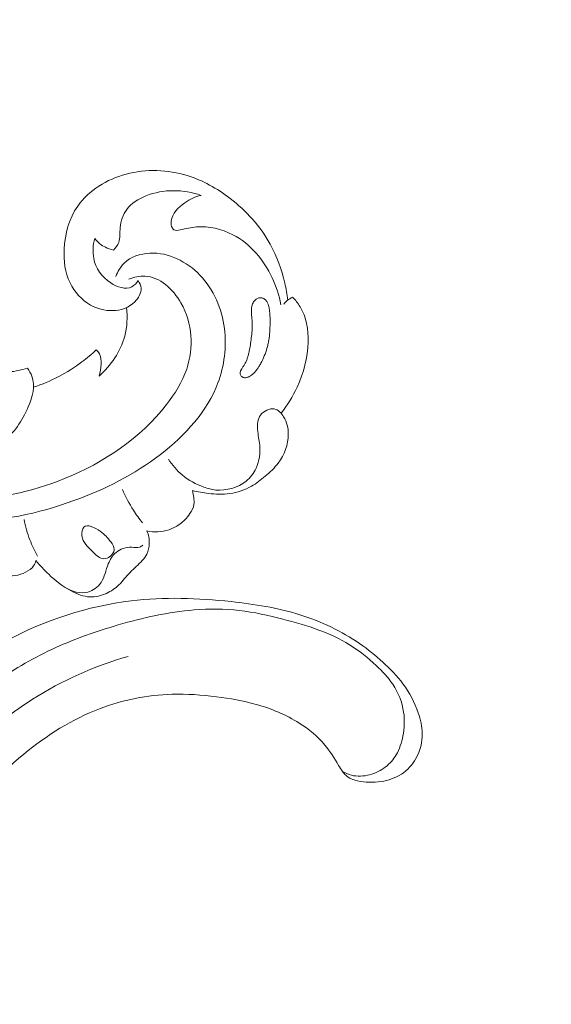
# Model space of a CAD drawing. Units: centimetres. Extents: x -220 to -53, y 127 to 363.
# Drawn here: x -166 to -159, y 226 to 239 of the extents above; entities that cross this region are included whole.
import ezdxf

# ---------------------------------------------------------------- set-up
doc = ezdxf.new("R2010")
doc.units = ezdxf.units.CM
doc.header["$MEASUREMENT"] = 0
doc.layers.add('layer 1', color=7, linetype='Continuous')

msp = doc.modelspace()

# ---------------------------------------------------------------- linework, layer by layer
at = {"layer": 'layer 1', "color": 250, "lineweight": 20}
for points, knots in [([(-220.41041, 127.2386), (-220.41041, 127.2386), (-220.41041, 363.42431), (-220.41041, 363.42431), (-220.41041, 363.42431), (-220.41041, 363.42431), (-53.41042, 363.42431), (-53.41042, 363.42431), (-53.41042, 363.42431), (-53.41042, 363.42431), (-53.41042, 127.2386), (-53.41042, 127.2386), (-53.41042, 127.2386), (-53.41042, 127.2386), (-220.41041, 127.2386), (-220.41041, 127.2386)], [0, 0, 0, 0, 0.2, 0.2, 0.2, 0.2, 0.4, 0.4, 0.4, 0.4, 0.6, 0.6, 0.6, 0.6, 1, 1, 1, 1]), ([(-166.08023, 234.85808), (-166.15852, 234.83685), (-166.23562, 234.81293), (-166.31846, 234.80937), (-166.31846, 234.80937), (-166.38406, 234.80648), (-166.45327, 234.81633), (-166.50996, 234.7927), (-166.50996, 234.7927), (-166.55193, 234.77526), (-166.58698, 234.73946), (-166.62371, 234.70657), (-166.62371, 234.70657), (-166.84818, 234.50484), (-167.13076, 234.40851), (-167.41855, 234.34618), (-167.41855, 234.34618), (-167.9717, 234.22615), (-168.54382, 234.23167), (-169.09012, 234.34553), (-169.09012, 234.34553), (-169.92179, 234.51866), (-170.69363, 234.94265), (-171.35727, 235.47637), (-171.35727, 235.47637), (-172.01536, 236.00554), (-172.56714, 236.64248), (-173.03614, 237.3405), (-173.03614, 237.3405), (-173.35179, 237.81021), (-173.63, 238.30752), (-173.81149, 238.84148), (-173.81149, 238.84148), (-173.9338, 239.20121), (-174.01227, 239.57749), (-174.0553, 239.95556)], [0, 0, 0, 0, 0.1, 0.1, 0.1, 0.1, 0.2, 0.2, 0.2, 0.2, 0.3, 0.3, 0.3, 0.3, 0.4, 0.4, 0.4, 0.4, 0.5, 0.5, 0.5, 0.5, 0.6, 0.6, 0.6, 0.6, 0.7, 0.7, 0.7, 0.7, 0.8, 0.8, 0.8, 0.8, 1, 1, 1, 1]), ([(-162.65355, 235.75245), (-162.66282, 235.82803), (-162.67616, 235.90306), (-162.6933, 235.97737), (-162.6933, 235.97737), (-162.73435, 236.15577), (-162.79672, 236.33025), (-162.8851, 236.49016), (-162.8851, 236.49016), (-163.01442, 236.72429), (-163.19936, 236.92729), (-163.41322, 237.09138), (-163.41322, 237.09138), (-163.5836, 237.22205), (-163.77242, 237.32803), (-163.97677, 237.39125), (-163.97677, 237.39125), (-164.23315, 237.47044), (-164.514, 237.48223), (-164.78102, 237.40989), (-164.78102, 237.40989), (-165.03323, 237.34155), (-165.27324, 237.19811), (-165.41847, 236.98987), (-165.41847, 236.98987), (-165.53163, 236.82737), (-165.58722, 236.62528), (-165.59684, 236.42327), (-165.59684, 236.42327), (-165.60412, 236.26979), (-165.58492, 236.11639), (-165.5194, 235.98097), (-165.5194, 235.98097), (-165.46094, 235.86004), (-165.36556, 235.75349), (-165.24775, 235.68756), (-165.24775, 235.68756), (-165.16072, 235.63891), (-165.06149, 235.61231), (-164.96073, 235.61446), (-164.96073, 235.61446), (-164.85303, 235.61678), (-164.74373, 235.65181), (-164.66484, 235.73115), (-164.66484, 235.73115), (-164.61565, 235.78056), (-164.57832, 235.84725), (-164.5843, 235.9121), (-164.5843, 235.9121), (-164.58743, 235.94634), (-164.60263, 235.98011), (-164.6218, 236.00872)], [0, 0, 0, 0, 0.07142857, 0.07142857, 0.07142857, 0.07142857, 0.14285714, 0.14285714, 0.14285714, 0.14285714, 0.21428571, 0.21428571, 0.21428571, 0.21428571, 0.28571429, 0.28571429, 0.28571429, 0.28571429, 0.35714286, 0.35714286, 0.35714286, 0.35714286, 0.42857143, 0.42857143, 0.42857143, 0.42857143, 0.5, 0.5, 0.5, 0.5, 0.57142857, 0.57142857, 0.57142857, 0.57142857, 0.64285714, 0.64285714, 0.64285714, 0.64285714, 0.71428571, 0.71428571, 0.71428571, 0.71428571, 0.78571429, 0.78571429, 0.78571429, 0.78571429, 0.85714286, 0.85714286, 0.85714286, 0.85714286, 1, 1, 1, 1]), ([(-164.94862, 236.41191), (-164.91955, 236.44076), (-164.89259, 236.47496), (-164.87827, 236.51234), (-164.87827, 236.51234), (-164.85533, 236.57232), (-164.86515, 236.64057), (-164.86018, 236.70743), (-164.86018, 236.70743), (-164.85394, 236.79327), (-164.8234, 236.87685), (-164.77287, 236.94409), (-164.77287, 236.94409), (-164.7111, 237.02636), (-164.61937, 237.08418), (-164.52129, 237.12379), (-164.52129, 237.12379), (-164.28977, 237.21749), (-164.02269, 237.21029), (-163.7948, 237.13083)], [0, 0, 0, 0, 0.16666667, 0.16666667, 0.16666667, 0.16666667, 0.33333333, 0.33333333, 0.33333333, 0.33333333, 0.5, 0.5, 0.5, 0.5, 0.66666667, 0.66666667, 0.66666667, 0.66666667, 1, 1, 1, 1]), ([(-163.7948, 237.13083), (-163.87077, 237.1133), (-163.94069, 237.0809), (-164.00813, 237.03435), (-164.00813, 237.03435), (-164.09487, 236.97443), (-164.17732, 236.89096), (-164.18876, 236.79294), (-164.18876, 236.79294), (-164.19155, 236.76951), (-164.19019, 236.74536), (-164.18194, 236.72175), (-164.18194, 236.72175), (-164.17588, 236.70449), (-164.1662, 236.68752), (-164.15252, 236.67869), (-164.15252, 236.67869), (-164.13092, 236.66475), (-164.09964, 236.67074), (-164.06999, 236.67674), (-164.06999, 236.67674), (-163.99098, 236.69284), (-163.92377, 236.70952), (-163.85333, 236.71553), (-163.85333, 236.71553), (-163.69615, 236.72886), (-163.52345, 236.68871), (-163.37509, 236.61188), (-163.37509, 236.61188), (-163.14253, 236.49137), (-162.96978, 236.28055), (-162.85974, 236.04742), (-162.85974, 236.04742), (-162.80585, 235.93339), (-162.767, 235.81397), (-162.74448, 235.69105)], [0, 0, 0, 0, 0.1, 0.1, 0.1, 0.1, 0.2, 0.2, 0.2, 0.2, 0.3, 0.3, 0.3, 0.3, 0.4, 0.4, 0.4, 0.4, 0.5, 0.5, 0.5, 0.5, 0.6, 0.6, 0.6, 0.6, 0.7, 0.7, 0.7, 0.7, 0.8, 0.8, 0.8, 0.8, 1, 1, 1, 1]), ([(-164.6218, 236.00872), (-164.64384, 235.97637), (-164.67285, 235.9449), (-164.70653, 235.92736), (-164.70653, 235.92736), (-164.78791, 235.88498), (-164.89675, 235.92365), (-164.98341, 235.98029), (-164.98341, 235.98029), (-165.10404, 236.05912), (-165.18152, 236.17297), (-165.20693, 236.30121), (-165.20693, 236.30121), (-165.22392, 236.3872), (-165.21746, 236.47955), (-165.194, 236.56443)], [0, 0, 0, 0, 0.2, 0.2, 0.2, 0.2, 0.4, 0.4, 0.4, 0.4, 0.6, 0.6, 0.6, 0.6, 1, 1, 1, 1]), ([(-165.194, 236.56443), (-165.16968, 236.53292), (-165.14102, 236.50435), (-165.10846, 236.48102), (-165.10846, 236.48102), (-165.06112, 236.44703), (-165.00554, 236.42391), (-164.94862, 236.41191)], [0, 0, 0, 0, 0.33333333, 0.33333333, 0.33333333, 0.33333333, 1, 1, 1, 1]), ([(-164.91612, 236.06494), (-164.8917, 236.12868), (-164.85556, 236.19055), (-164.8066, 236.23841), (-164.8066, 236.23841), (-164.71991, 236.32313), (-164.59294, 236.36391), (-164.46837, 236.37019), (-164.46837, 236.37019), (-164.22031, 236.38274), (-163.98193, 236.25872), (-163.81119, 236.08193), (-163.81119, 236.08193), (-163.62693, 235.89107), (-163.52162, 235.63894), (-163.48851, 235.37855), (-163.48851, 235.37855), (-163.4578, 235.13748), (-163.48901, 234.88943), (-163.57366, 234.66374), (-163.57366, 234.66374), (-163.71472, 234.28757), (-164.00419, 233.97343), (-164.32754, 233.72398), (-164.32754, 233.72398), (-164.67456, 233.45629), (-165.06066, 233.263), (-165.4681, 233.11544), (-165.4681, 233.11544), (-165.93871, 232.94488), (-166.43774, 232.83517), (-166.93343, 232.84617), (-166.93343, 232.84617), (-167.0524, 232.84878), (-167.17113, 232.85833), (-167.28908, 232.87314)], [0, 0, 0, 0, 0.1, 0.1, 0.1, 0.1, 0.2, 0.2, 0.2, 0.2, 0.3, 0.3, 0.3, 0.3, 0.4, 0.4, 0.4, 0.4, 0.5, 0.5, 0.5, 0.5, 0.6, 0.6, 0.6, 0.6, 0.7, 0.7, 0.7, 0.7, 0.8, 0.8, 0.8, 0.8, 1, 1, 1, 1]), ([(-164.74465, 236.02947), (-164.67662, 236.05467), (-164.60212, 236.0713), (-164.53072, 236.0677), (-164.53072, 236.0677), (-164.33629, 236.05801), (-164.16538, 235.89841), (-164.05984, 235.71574), (-164.05984, 235.71574), (-163.90377, 235.44543), (-163.89085, 235.12469), (-163.98394, 234.84635), (-163.98394, 234.84635), (-164.04105, 234.67551), (-164.13814, 234.52069), (-164.24986, 234.37787), (-164.24986, 234.37787), (-164.59318, 233.93902), (-165.07463, 233.61475), (-165.5921, 233.40479), (-165.5921, 233.40479), (-166.03032, 233.22699), (-166.49432, 233.13107), (-166.96015, 233.10571), (-166.96015, 233.10571), (-167.40403, 233.08161), (-167.84961, 233.12149), (-168.28641, 233.20855), (-168.28641, 233.20855), (-169.0341, 233.35727), (-169.75603, 233.64395), (-170.39795, 234.04304)], [0, 0, 0, 0, 0.11111111, 0.11111111, 0.11111111, 0.11111111, 0.22222222, 0.22222222, 0.22222222, 0.22222222, 0.33333333, 0.33333333, 0.33333333, 0.33333333, 0.44444444, 0.44444444, 0.44444444, 0.44444444, 0.55555556, 0.55555556, 0.55555556, 0.55555556, 0.66666667, 0.66666667, 0.66666667, 0.66666667, 0.77777778, 0.77777778, 0.77777778, 0.77777778, 1, 1, 1, 1]), ([(-163.25929, 234.74585), (-163.25522, 234.74265), (-163.25083, 234.74), (-163.24606, 234.73797), (-163.24606, 234.73797), (-163.24142, 234.73594), (-163.23647, 234.7346), (-163.23142, 234.73362), (-163.23142, 234.73362), (-163.22624, 234.73262), (-163.22096, 234.73212), (-163.21564, 234.73218), (-163.21564, 234.73218), (-163.21004, 234.73222), (-163.20449, 234.73276), (-163.19905, 234.73374), (-163.19905, 234.73374), (-163.19354, 234.73478), (-163.18815, 234.73625), (-163.18288, 234.73801), (-163.18288, 234.73801), (-163.17762, 234.73977), (-163.1724, 234.74189), (-163.16731, 234.7443), (-163.16731, 234.7443), (-163.16222, 234.74671), (-163.15733, 234.74935), (-163.1525, 234.75219), (-163.1525, 234.75219), (-163.14569, 234.75614), (-163.13908, 234.76045), (-163.13273, 234.76505), (-163.13273, 234.76505), (-163.12226, 234.77255), (-163.11224, 234.78084), (-163.10297, 234.78968), (-163.10297, 234.78968), (-163.09364, 234.79844), (-163.08497, 234.8078), (-163.07679, 234.81755), (-163.07679, 234.81755), (-163.06853, 234.82722), (-163.06089, 234.83742), (-163.05352, 234.84778), (-163.05352, 234.84778), (-163.04628, 234.85814), (-163.03946, 234.86881), (-163.03285, 234.87956), (-163.03285, 234.87956), (-163.0242, 234.89374), (-163.01597, 234.90823), (-163.00814, 234.92288), (-163.00814, 234.92288), (-162.99126, 234.9541), (-162.97603, 234.98612), (-162.96247, 235.01879), (-162.96247, 235.01879), (-162.94891, 235.05133), (-162.93723, 235.0846), (-162.92751, 235.11827), (-162.92751, 235.11827), (-162.92252, 235.13549), (-162.91809, 235.15274), (-162.91423, 235.17016), (-162.91423, 235.17016), (-162.9101, 235.18834), (-162.9066, 235.20677), (-162.9036, 235.22516), (-162.9036, 235.22516), (-162.89745, 235.26221), (-162.89339, 235.29966), (-162.89075, 235.33719), (-162.89075, 235.33719), (-162.88813, 235.3743), (-162.88699, 235.41156), (-162.8867, 235.44872), (-162.8867, 235.44872), (-162.88636, 235.49466), (-162.88735, 235.54075), (-162.89147, 235.58658), (-162.89147, 235.58658), (-162.89241, 235.59783), (-162.89362, 235.60908), (-162.89498, 235.62035), (-162.89498, 235.62035), (-162.89574, 235.62584), (-162.8965, 235.63134), (-162.89733, 235.63677), (-162.89733, 235.63677), (-162.89888, 235.64719), (-162.90071, 235.65763), (-162.90319, 235.6679), (-162.90319, 235.6679), (-162.90565, 235.67844), (-162.90883, 235.68889), (-162.91266, 235.69901), (-162.91266, 235.69901), (-162.91519, 235.70574), (-162.91801, 235.71234), (-162.92126, 235.71882), (-162.92126, 235.71882), (-162.92432, 235.72494), (-162.92774, 235.73101), (-162.93153, 235.73674), (-162.93153, 235.73674), (-162.93532, 235.74247), (-162.93941, 235.74794), (-162.94401, 235.75308), (-162.94401, 235.75308), (-162.94855, 235.75815), (-162.95346, 235.76274), (-162.9589, 235.76687), (-162.9589, 235.76687), (-162.96427, 235.77092), (-162.97003, 235.77435), (-162.97618, 235.77703), (-162.97618, 235.77703), (-162.98165, 235.77938), (-162.98736, 235.78112), (-162.99318, 235.78222), (-162.99318, 235.78222), (-162.99885, 235.78331), (-163.00456, 235.78384), (-163.01036, 235.78388), (-163.01036, 235.78388), (-163.01624, 235.78385), (-163.02201, 235.78339), (-163.02787, 235.78244), (-163.02787, 235.78244), (-163.03358, 235.78148), (-163.03933, 235.7801), (-163.04481, 235.77828), (-163.04481, 235.77828), (-163.05036, 235.77653), (-163.05572, 235.77428), (-163.0609, 235.77152), (-163.0609, 235.77152), (-163.06769, 235.768), (-163.07409, 235.76361), (-163.07996, 235.75862), (-163.07996, 235.75862), (-163.0865, 235.75303), (-163.09231, 235.74663), (-163.09743, 235.73976), (-163.09743, 235.73976), (-163.10263, 235.73282), (-163.10701, 235.72542), (-163.11084, 235.7177), (-163.11084, 235.7177), (-163.11474, 235.70991), (-163.11795, 235.7018), (-163.12067, 235.6936), (-163.12067, 235.6936), (-163.12339, 235.68525), (-163.12563, 235.6768), (-163.12738, 235.66826), (-163.12738, 235.66826), (-163.1295, 235.65818), (-163.13098, 235.64799), (-163.1319, 235.63777), (-163.1319, 235.63777), (-163.13296, 235.62622), (-163.13339, 235.6147), (-163.13325, 235.60315), (-163.13325, 235.60315), (-163.13309, 235.59188), (-163.13251, 235.58059), (-163.13165, 235.56928), (-163.13165, 235.56928), (-163.13078, 235.55811), (-163.12962, 235.54707), (-163.1284, 235.53596), (-163.1284, 235.53596), (-163.12714, 235.5242), (-163.12587, 235.51245), (-163.12475, 235.5007), (-163.12475, 235.5007), (-163.12414, 235.49521), (-163.12366, 235.48973), (-163.12325, 235.48433), (-163.12325, 235.48433), (-163.12208, 235.46967), (-163.1214, 235.45498), (-163.12123, 235.44024), (-163.12123, 235.44024), (-163.12073, 235.40955), (-163.12201, 235.37874), (-163.12435, 235.34806), (-163.12435, 235.34806), (-163.12664, 235.31689), (-163.13012, 235.28585), (-163.13375, 235.25482), (-163.13375, 235.25482), (-163.13723, 235.22527), (-163.14106, 235.19567), (-163.14539, 235.16616), (-163.14539, 235.16616), (-163.14975, 235.13715), (-163.15483, 235.10819), (-163.16109, 235.0795), (-163.16109, 235.0795), (-163.16414, 235.06522), (-163.16755, 235.05103), (-163.17138, 235.03687), (-163.17138, 235.03687), (-163.17389, 235.02723), (-163.17662, 235.01768), (-163.17955, 235.00821), (-163.17955, 235.00821), (-163.18388, 234.99386), (-163.18871, 234.97961), (-163.19416, 234.96561), (-163.19416, 234.96561), (-163.1996, 234.95175), (-163.20566, 234.93813), (-163.21263, 234.92492), (-163.21263, 234.92492), (-163.21579, 234.91886), (-163.21909, 234.91295), (-163.22268, 234.90706), (-163.22268, 234.90706), (-163.22596, 234.90158), (-163.22937, 234.89624), (-163.23285, 234.89084), (-163.23285, 234.89084), (-163.24022, 234.87928), (-163.2478, 234.8678), (-163.25496, 234.85616), (-163.25496, 234.85616), (-163.25853, 234.85041), (-163.2619, 234.84458), (-163.26513, 234.83873), (-163.26513, 234.83873), (-163.26709, 234.83523), (-163.26891, 234.83172), (-163.27067, 234.82813), (-163.27067, 234.82813), (-163.27298, 234.82352), (-163.27515, 234.81889), (-163.27683, 234.81403), (-163.27683, 234.81403), (-163.27866, 234.80917), (-163.28008, 234.80401), (-163.28079, 234.79881), (-163.28079, 234.79881), (-163.28109, 234.79599), (-163.28131, 234.79324), (-163.28118, 234.7904), (-163.28118, 234.7904), (-163.28116, 234.78707), (-163.28078, 234.78365), (-163.28004, 234.78028), (-163.28004, 234.78028), (-163.27864, 234.77362), (-163.2761, 234.76718), (-163.2726, 234.76132), (-163.2726, 234.76132), (-163.2691, 234.75546), (-163.26464, 234.75018), (-163.25929, 234.74585)], [0, 0, 0, 0, 0.01515152, 0.01515152, 0.01515152, 0.01515152, 0.03030303, 0.03030303, 0.03030303, 0.03030303, 0.04545455, 0.04545455, 0.04545455, 0.04545455, 0.06060606, 0.06060606, 0.06060606, 0.06060606, 0.07575758, 0.07575758, 0.07575758, 0.07575758, 0.09090909, 0.09090909, 0.09090909, 0.09090909, 0.10606061, 0.10606061, 0.10606061, 0.10606061, 0.12121212, 0.12121212, 0.12121212, 0.12121212, 0.13636364, 0.13636364, 0.13636364, 0.13636364, 0.15151515, 0.15151515, 0.15151515, 0.15151515, 0.16666667, 0.16666667, 0.16666667, 0.16666667, 0.18181818, 0.18181818, 0.18181818, 0.18181818, 0.1969697, 0.1969697, 0.1969697, 0.1969697, 0.21212121, 0.21212121, 0.21212121, 0.21212121, 0.22727273, 0.22727273, 0.22727273, 0.22727273, 0.24242424, 0.24242424, 0.24242424, 0.24242424, 0.25757576, 0.25757576, 0.25757576, 0.25757576, 0.27272727, 0.27272727, 0.27272727, 0.27272727, 0.28787879, 0.28787879, 0.28787879, 0.28787879, 0.3030303, 0.3030303, 0.3030303, 0.3030303, 0.31818182, 0.31818182, 0.31818182, 0.31818182, 0.33333333, 0.33333333, 0.33333333, 0.33333333, 0.34848485, 0.34848485, 0.34848485, 0.34848485, 0.36363636, 0.36363636, 0.36363636, 0.36363636, 0.37878788, 0.37878788, 0.37878788, 0.37878788, 0.39393939, 0.39393939, 0.39393939, 0.39393939, 0.40909091, 0.40909091, 0.40909091, 0.40909091, 0.42424242, 0.42424242, 0.42424242, 0.42424242, 0.43939394, 0.43939394, 0.43939394, 0.43939394, 0.45454545, 0.45454545, 0.45454545, 0.45454545, 0.46969697, 0.46969697, 0.46969697, 0.46969697, 0.48484848, 0.48484848, 0.48484848, 0.48484848, 0.5, 0.5, 0.5, 0.5, 0.51515152, 0.51515152, 0.51515152, 0.51515152, 0.53030303, 0.53030303, 0.53030303, 0.53030303, 0.54545455, 0.54545455, 0.54545455, 0.54545455, 0.56060606, 0.56060606, 0.56060606, 0.56060606, 0.57575758, 0.57575758, 0.57575758, 0.57575758, 0.59090909, 0.59090909, 0.59090909, 0.59090909, 0.60606061, 0.60606061, 0.60606061, 0.60606061, 0.62121212, 0.62121212, 0.62121212, 0.62121212, 0.63636364, 0.63636364, 0.63636364, 0.63636364, 0.65151515, 0.65151515, 0.65151515, 0.65151515, 0.66666667, 0.66666667, 0.66666667, 0.66666667, 0.68181818, 0.68181818, 0.68181818, 0.68181818, 0.6969697, 0.6969697, 0.6969697, 0.6969697, 0.71212121, 0.71212121, 0.71212121, 0.71212121, 0.72727273, 0.72727273, 0.72727273, 0.72727273, 0.74242424, 0.74242424, 0.74242424, 0.74242424, 0.75757576, 0.75757576, 0.75757576, 0.75757576, 0.77272727, 0.77272727, 0.77272727, 0.77272727, 0.78787879, 0.78787879, 0.78787879, 0.78787879, 0.8030303, 0.8030303, 0.8030303, 0.8030303, 0.81818182, 0.81818182, 0.81818182, 0.81818182, 0.83333333, 0.83333333, 0.83333333, 0.83333333, 0.84848485, 0.84848485, 0.84848485, 0.84848485, 0.86363636, 0.86363636, 0.86363636, 0.86363636, 0.87878788, 0.87878788, 0.87878788, 0.87878788, 0.89393939, 0.89393939, 0.89393939, 0.89393939, 0.90909091, 0.90909091, 0.90909091, 0.90909091, 0.92424242, 0.92424242, 0.92424242, 0.92424242, 0.93939394, 0.93939394, 0.93939394, 0.93939394, 0.95454545, 0.95454545, 0.95454545, 0.95454545, 0.96969697, 0.96969697, 0.96969697, 0.96969697, 1, 1, 1, 1]), ([(-162.74275, 234.26432), (-162.65915, 234.36989), (-162.58822, 234.48586), (-162.5313, 234.60834), (-162.5313, 234.60834), (-162.44489, 234.79413), (-162.39067, 234.99474), (-162.38627, 235.20213), (-162.38627, 235.20213), (-162.38293, 235.36377), (-162.40987, 235.52956), (-162.4912, 235.66465), (-162.4912, 235.66465), (-162.51889, 235.71072), (-162.55302, 235.75319), (-162.59025, 235.79194)], [0, 0, 0, 0, 0.2, 0.2, 0.2, 0.2, 0.4, 0.4, 0.4, 0.4, 0.6, 0.6, 0.6, 0.6, 1, 1, 1, 1]), ([(-162.59025, 235.79194), (-162.61552, 235.77938), (-162.6396, 235.764), (-162.66147, 235.74616), (-162.66147, 235.74616), (-162.67824, 235.7325), (-162.69366, 235.71735), (-162.70766, 235.70106)], [0, 0, 0, 0, 0.33333333, 0.33333333, 0.33333333, 0.33333333, 1, 1, 1, 1]), ([(-164.77521, 235.65504), (-164.76138, 235.52999), (-164.76677, 235.40062), (-164.79962, 235.27779), (-164.79962, 235.27779), (-164.85363, 235.07605), (-164.98159, 234.89184), (-165.13684, 234.75341)], [0, 0, 0, 0, 0.33333333, 0.33333333, 0.33333333, 0.33333333, 1, 1, 1, 1]), ([(-165.17471, 235.09799), (-165.23432, 235.04194), (-165.29688, 234.98903), (-165.36249, 234.93983), (-165.36249, 234.93983), (-165.55489, 234.79538), (-165.77323, 234.68261), (-166.00053, 234.60638)], [0, 0, 0, 0, 0.33333333, 0.33333333, 0.33333333, 0.33333333, 1, 1, 1, 1]), ([(-165.13684, 234.75341), (-165.11912, 234.80349), (-165.11155, 234.85591), (-165.10954, 234.91018), (-165.10954, 234.91018), (-165.10774, 234.95675), (-165.11004, 235.00475), (-165.13115, 235.04438), (-165.13115, 235.04438), (-165.14186, 235.06459), (-165.1575, 235.08266), (-165.17471, 235.09799)], [0, 0, 0, 0, 0.25, 0.25, 0.25, 0.25, 0.5, 0.5, 0.5, 0.5, 1, 1, 1, 1]), ([(-166.08023, 234.85808), (-166.05569, 234.82543), (-166.03418, 234.78925), (-166.02021, 234.75116), (-166.02021, 234.75116), (-165.97447, 234.62554), (-166.01281, 234.47916), (-166.06869, 234.34727), (-166.06869, 234.34727), (-166.14746, 234.1612), (-166.26084, 234.00388), (-166.40497, 233.87942), (-166.40497, 233.87942), (-166.54404, 233.75936), (-166.71173, 233.66992), (-166.88556, 233.60007), (-166.88556, 233.60007), (-167.33231, 233.42041), (-167.81965, 233.3699), (-168.29704, 233.40813), (-168.29704, 233.40813), (-168.79749, 233.44829), (-169.28716, 233.586), (-169.7293, 233.8084)], [0, 0, 0, 0, 0.14285714, 0.14285714, 0.14285714, 0.14285714, 0.28571429, 0.28571429, 0.28571429, 0.28571429, 0.42857143, 0.42857143, 0.42857143, 0.42857143, 0.57142857, 0.57142857, 0.57142857, 0.57142857, 0.71428571, 0.71428571, 0.71428571, 0.71428571, 1, 1, 1, 1]), ([(-163.90785, 233.24688), (-163.83864, 233.22924), (-163.76792, 233.21726), (-163.69662, 233.20928), (-163.69662, 233.20928), (-163.60337, 233.19881), (-163.50895, 233.19528), (-163.41575, 233.20811), (-163.41575, 233.20811), (-163.31662, 233.22182), (-163.21881, 233.25408), (-163.1318, 233.30352), (-163.1318, 233.30352), (-163.06665, 233.34063), (-163.00762, 233.3873), (-162.95039, 233.43611), (-162.95039, 233.43611), (-162.88869, 233.48893), (-162.82912, 233.54413), (-162.78017, 233.60969), (-162.78017, 233.60969), (-162.69954, 233.71797), (-162.64788, 233.85427), (-162.64736, 233.98773), (-162.64736, 233.98773), (-162.64699, 234.06753), (-162.66501, 234.14628), (-162.70892, 234.21783), (-162.70892, 234.21783), (-162.73855, 234.26607), (-162.77989, 234.31106), (-162.83101, 234.32154), (-162.83101, 234.32154), (-162.89341, 234.33427), (-162.97017, 234.29588), (-163.0108, 234.24126), (-163.0108, 234.24126), (-163.05135, 234.18671), (-163.0559, 234.11593), (-163.05088, 234.04929), (-163.05088, 234.04929), (-163.04549, 233.97896), (-163.02952, 233.91313), (-163.02353, 233.84467), (-163.02353, 233.84467), (-163.01475, 233.74355), (-163.02768, 233.63655), (-163.07056, 233.54261), (-163.07056, 233.54261), (-163.10078, 233.47637), (-163.14586, 233.41668), (-163.2025, 233.37095), (-163.2025, 233.37095), (-163.31125, 233.28314), (-163.46262, 233.24668), (-163.60055, 233.25233)], [0, 0, 0, 0, 0.06666667, 0.06666667, 0.06666667, 0.06666667, 0.13333333, 0.13333333, 0.13333333, 0.13333333, 0.2, 0.2, 0.2, 0.2, 0.26666667, 0.26666667, 0.26666667, 0.26666667, 0.33333333, 0.33333333, 0.33333333, 0.33333333, 0.4, 0.4, 0.4, 0.4, 0.46666667, 0.46666667, 0.46666667, 0.46666667, 0.53333333, 0.53333333, 0.53333333, 0.53333333, 0.6, 0.6, 0.6, 0.6, 0.66666667, 0.66666667, 0.66666667, 0.66666667, 0.73333333, 0.73333333, 0.73333333, 0.73333333, 0.8, 0.8, 0.8, 0.8, 0.86666667, 0.86666667, 0.86666667, 0.86666667, 1, 1, 1, 1]), ([(-164.2238, 233.65847), (-164.17429, 233.58186), (-164.11359, 233.51151), (-164.04318, 233.45294), (-164.04318, 233.45294), (-163.9595, 233.3833), (-163.86201, 233.33032), (-163.75921, 233.29404), (-163.75921, 233.29404), (-163.70746, 233.27581), (-163.65441, 233.26183), (-163.60055, 233.25233)], [0, 0, 0, 0, 0.25, 0.25, 0.25, 0.25, 0.5, 0.5, 0.5, 0.5, 1, 1, 1, 1]), ([(-164.82983, 233.26362), (-164.78905, 233.16859), (-164.74061, 233.07653), (-164.6851, 232.98919), (-164.6851, 232.98919), (-164.64882, 232.93201), (-164.60946, 232.87679), (-164.56727, 232.82382)], [0, 0, 0, 0, 0.33333333, 0.33333333, 0.33333333, 0.33333333, 1, 1, 1, 1]), ([(-164.50656, 232.71672), (-164.45969, 232.70633), (-164.41136, 232.70168), (-164.36293, 232.70409), (-164.36293, 232.70409), (-164.26372, 232.70916), (-164.16419, 232.74416), (-164.08244, 232.80097), (-164.08244, 232.80097), (-164.02683, 232.8396), (-163.97944, 232.88846), (-163.94095, 232.94547), (-163.94095, 232.94547), (-163.91589, 232.9824), (-163.89468, 233.02272), (-163.88829, 233.06535), (-163.88829, 233.06535), (-163.88397, 233.09472), (-163.88661, 233.1251), (-163.8904, 233.15513), (-163.8904, 233.15513), (-163.89441, 233.1863), (-163.89952, 233.21689), (-163.90785, 233.24688)], [0, 0, 0, 0, 0.14285714, 0.14285714, 0.14285714, 0.14285714, 0.28571429, 0.28571429, 0.28571429, 0.28571429, 0.42857143, 0.42857143, 0.42857143, 0.42857143, 0.57142857, 0.57142857, 0.57142857, 0.57142857, 0.71428571, 0.71428571, 0.71428571, 0.71428571, 1, 1, 1, 1]), ([(-165.94742, 232.38682), (-165.98607, 232.45489), (-166.01968, 232.52587), (-166.04763, 232.59922), (-166.04763, 232.59922), (-166.08097, 232.68654), (-166.10619, 232.77724), (-166.12327, 232.86919)], [0, 0, 0, 0, 0.33333333, 0.33333333, 0.33333333, 0.33333333, 1, 1, 1, 1]), ([(-165.09321, 232.3533), (-165.14403, 232.36163), (-165.18314, 232.40607), (-165.22332, 232.44661), (-165.22332, 232.44661), (-165.2855, 232.50918), (-165.35046, 232.56256), (-165.36198, 232.65144), (-165.36198, 232.65144), (-165.36755, 232.6941), (-165.36084, 232.74493), (-165.33752, 232.76835), (-165.33752, 232.76835), (-165.29388, 232.81211), (-165.19248, 232.76075), (-165.12281, 232.71186), (-165.12281, 232.71186), (-165.0607, 232.66841), (-165.0239, 232.62686), (-164.98315, 232.57248), (-164.98315, 232.57248), (-164.96059, 232.54248), (-164.93683, 232.50845), (-164.93729, 232.47328), (-164.93729, 232.47328), (-164.93771, 232.43251), (-164.97057, 232.39021), (-165.01086, 232.3685), (-165.01086, 232.3685), (-165.03721, 232.35431), (-165.06676, 232.34893), (-165.09321, 232.3533)], [0, 0, 0, 0, 0.11111111, 0.11111111, 0.11111111, 0.11111111, 0.22222222, 0.22222222, 0.22222222, 0.22222222, 0.33333333, 0.33333333, 0.33333333, 0.33333333, 0.44444444, 0.44444444, 0.44444444, 0.44444444, 0.55555556, 0.55555556, 0.55555556, 0.55555556, 0.66666667, 0.66666667, 0.66666667, 0.66666667, 0.77777778, 0.77777778, 0.77777778, 0.77777778, 1, 1, 1, 1]), ([(-165.96702, 232.32686), (-165.91555, 232.26261), (-165.85903, 232.20247), (-165.79913, 232.14604), (-165.79913, 232.14604), (-165.70961, 232.06163), (-165.6127, 231.98545), (-165.5025, 231.92653), (-165.5025, 231.92653), (-165.42567, 231.88552), (-165.34243, 231.8528), (-165.25652, 231.84904), (-165.25652, 231.84904), (-165.18298, 231.84575), (-165.10749, 231.86367), (-165.03939, 231.8951), (-165.03939, 231.8951), (-164.97878, 231.92305), (-164.92403, 231.96159), (-164.8766, 232.0074), (-164.8766, 232.0074), (-164.82363, 232.05858), (-164.77971, 232.11882), (-164.72863, 232.1718), (-164.72863, 232.1718), (-164.67717, 232.22511), (-164.61839, 232.27115), (-164.56871, 232.32676), (-164.56871, 232.32676), (-164.54562, 232.35253), (-164.52453, 232.3804), (-164.50916, 232.41121), (-164.50916, 232.41121), (-164.4872, 232.45475), (-164.47674, 232.50424), (-164.47565, 232.5534), (-164.47565, 232.5534), (-164.47445, 232.60963), (-164.48538, 232.66562), (-164.50656, 232.71672)], [0, 0, 0, 0, 0.09090909, 0.09090909, 0.09090909, 0.09090909, 0.18181818, 0.18181818, 0.18181818, 0.18181818, 0.27272727, 0.27272727, 0.27272727, 0.27272727, 0.36363636, 0.36363636, 0.36363636, 0.36363636, 0.45454545, 0.45454545, 0.45454545, 0.45454545, 0.54545455, 0.54545455, 0.54545455, 0.54545455, 0.63636364, 0.63636364, 0.63636364, 0.63636364, 0.72727273, 0.72727273, 0.72727273, 0.72727273, 0.81818182, 0.81818182, 0.81818182, 0.81818182, 1, 1, 1, 1]), ([(-165.58308, 231.97411), (-165.49704, 231.92042), (-165.3845, 231.88586), (-165.28433, 231.91219), (-165.28433, 231.91219), (-165.21462, 231.93057), (-165.15085, 231.97839), (-165.11105, 232.03737), (-165.11105, 232.03737), (-165.0616, 232.11062), (-165.04895, 232.201), (-165.01531, 232.28426), (-165.01531, 232.28426), (-164.9925, 232.34078), (-164.95994, 232.39408), (-164.91388, 232.43303), (-164.91388, 232.43303), (-164.85837, 232.48017), (-164.78298, 232.50645), (-164.70774, 232.50201), (-164.70774, 232.50201), (-164.6718, 232.49995), (-164.63584, 232.4908), (-164.60409, 232.50272), (-164.60409, 232.50272), (-164.5889, 232.50839), (-164.57466, 232.51886), (-164.56249, 232.53016)], [0, 0, 0, 0, 0.125, 0.125, 0.125, 0.125, 0.25, 0.25, 0.25, 0.25, 0.375, 0.375, 0.375, 0.375, 0.5, 0.5, 0.5, 0.5, 0.625, 0.625, 0.625, 0.625, 0.75, 0.75, 0.75, 0.75, 1, 1, 1, 1]), ([(-166.51082, 232.17614), (-166.47113, 232.1549), (-166.42812, 232.13878), (-166.38346, 232.13057), (-166.38346, 232.13057), (-166.29043, 232.11346), (-166.19063, 232.13031), (-166.10318, 232.1737), (-166.10318, 232.1737), (-166.06197, 232.19408), (-166.02348, 232.22035), (-165.99815, 232.25698), (-165.99815, 232.25698), (-165.98368, 232.27799), (-165.97355, 232.30222), (-165.96702, 232.32686)], [0, 0, 0, 0, 0.2, 0.2, 0.2, 0.2, 0.4, 0.4, 0.4, 0.4, 0.6, 0.6, 0.6, 0.6, 1, 1, 1, 1]), ([(-167.4027, 226.8854), (-167.43294, 227.02542), (-167.45067, 227.16833), (-167.45344, 227.31139), (-167.45344, 227.31139), (-167.45783, 227.53378), (-167.42594, 227.75619), (-167.36844, 227.97096), (-167.36844, 227.97096), (-167.29945, 228.22809), (-167.19357, 228.47414), (-167.06063, 228.70444), (-167.06063, 228.70444), (-166.82287, 229.11613), (-166.49839, 229.47741), (-166.12636, 229.78227), (-166.12636, 229.78227), (-165.82567, 230.02875), (-165.49388, 230.23832), (-165.12956, 230.3773), (-165.12956, 230.3773), (-164.82678, 230.49289), (-164.50164, 230.55968), (-164.17595, 230.56897), (-164.17595, 230.56897), (-163.98106, 230.57455), (-163.78599, 230.55945), (-163.59204, 230.53491), (-163.59204, 230.53491), (-163.41641, 230.51274), (-163.24155, 230.48281), (-163.07093, 230.43498), (-163.07093, 230.43498), (-162.87149, 230.37904), (-162.6777, 230.29862), (-162.50188, 230.18747), (-162.50188, 230.18747), (-162.37611, 230.10789), (-162.25953, 230.01264), (-162.16566, 229.89961), (-162.16566, 229.89961), (-162.09694, 229.81679), (-162.04039, 229.72441), (-161.98453, 229.63279), (-161.98453, 229.63279), (-161.96795, 229.60563), (-161.95144, 229.5786), (-161.93292, 229.55246), (-161.93292, 229.55246), (-161.92025, 229.53457), (-161.90668, 229.51712), (-161.89085, 229.50227), (-161.89085, 229.50227), (-161.85005, 229.46436), (-161.79379, 229.44408), (-161.7374, 229.43063), (-161.7374, 229.43063), (-161.63374, 229.4058), (-161.52953, 229.40415), (-161.42669, 229.42032), (-161.42669, 229.42032), (-161.33194, 229.43514), (-161.23844, 229.46508), (-161.15919, 229.51632), (-161.15919, 229.51632), (-161.07928, 229.56796), (-161.01375, 229.64113), (-160.96723, 229.72454), (-160.96723, 229.72454), (-160.9116, 229.82428), (-160.88301, 229.9386), (-160.8847, 230.05157), (-160.8847, 230.05157), (-160.88619, 230.14355), (-160.90766, 230.23466), (-160.93778, 230.32273), (-160.93778, 230.32273), (-160.98459, 230.45977), (-161.05215, 230.58967), (-161.1384, 230.70579), (-161.1384, 230.70579), (-161.21531, 230.8094), (-161.30713, 230.90195), (-161.40325, 230.98933), (-161.40325, 230.98933), (-161.49982, 231.07727), (-161.60086, 231.15988), (-161.70808, 231.23436), (-161.70808, 231.23436), (-161.94678, 231.40042), (-162.21601, 231.52653), (-162.49467, 231.61381), (-162.49467, 231.61381), (-162.78854, 231.70577), (-163.09282, 231.75447), (-163.39911, 231.78748), (-163.39911, 231.78748), (-163.83724, 231.83469), (-164.27937, 231.84996), (-164.71382, 231.79768), (-164.71382, 231.79768), (-165.28891, 231.72847), (-165.85069, 231.54102), (-166.36098, 231.27139), (-166.36098, 231.27139), (-166.82137, 231.02818), (-167.23994, 230.71804), (-167.6194, 230.3691), (-167.6194, 230.3691), (-167.99978, 230.01931), (-168.3408, 229.63051), (-168.64875, 229.2164), (-168.64875, 229.2164), (-168.84695, 228.94972), (-169.03139, 228.67262), (-169.18107, 228.37849), (-169.18107, 228.37849), (-169.41541, 227.91794), (-169.56447, 227.41573), (-169.67787, 226.90803), (-169.67787, 226.90803), (-169.77732, 226.46342), (-169.84933, 226.01467), (-169.8757, 225.56208), (-169.8757, 225.56208), (-169.90648, 225.03234), (-169.87479, 224.49732), (-169.80858, 223.96799), (-169.80858, 223.96799), (-169.74175, 223.43306), (-169.63971, 222.904), (-169.53833, 222.37454), (-169.53833, 222.37454), (-169.41513, 221.73132), (-169.29288, 221.08747), (-169.1392, 220.45048), (-169.1392, 220.45048), (-169.03717, 220.02727), (-168.92128, 219.60713), (-168.82359, 219.18298), (-168.82359, 219.18298), (-168.74025, 218.82107), (-168.67016, 218.4563), (-168.6222, 218.08868), (-168.6222, 218.08868), (-168.57595, 217.73422), (-168.55016, 217.37717), (-168.5558, 217.02066), (-168.5558, 217.02066), (-168.56019, 216.7444), (-168.58346, 216.4686), (-168.62798, 216.1965), (-168.62798, 216.1965), (-168.64855, 216.07108), (-168.67363, 215.94636), (-168.70297, 215.82279)], [0, 0, 0, 0, 0.025, 0.025, 0.025, 0.025, 0.05, 0.05, 0.05, 0.05, 0.075, 0.075, 0.075, 0.075, 0.1, 0.1, 0.1, 0.1, 0.125, 0.125, 0.125, 0.125, 0.15, 0.15, 0.15, 0.15, 0.175, 0.175, 0.175, 0.175, 0.2, 0.2, 0.2, 0.2, 0.225, 0.225, 0.225, 0.225, 0.25, 0.25, 0.25, 0.25, 0.275, 0.275, 0.275, 0.275, 0.3, 0.3, 0.3, 0.3, 0.325, 0.325, 0.325, 0.325, 0.35, 0.35, 0.35, 0.35, 0.375, 0.375, 0.375, 0.375, 0.4, 0.4, 0.4, 0.4, 0.425, 0.425, 0.425, 0.425, 0.45, 0.45, 0.45, 0.45, 0.475, 0.475, 0.475, 0.475, 0.5, 0.5, 0.5, 0.5, 0.525, 0.525, 0.525, 0.525, 0.55, 0.55, 0.55, 0.55, 0.575, 0.575, 0.575, 0.575, 0.6, 0.6, 0.6, 0.6, 0.625, 0.625, 0.625, 0.625, 0.65, 0.65, 0.65, 0.65, 0.675, 0.675, 0.675, 0.675, 0.7, 0.7, 0.7, 0.7, 0.725, 0.725, 0.725, 0.725, 0.75, 0.75, 0.75, 0.75, 0.775, 0.775, 0.775, 0.775, 0.8, 0.8, 0.8, 0.8, 0.825, 0.825, 0.825, 0.825, 0.85, 0.85, 0.85, 0.85, 0.875, 0.875, 0.875, 0.875, 0.9, 0.9, 0.9, 0.9, 0.925, 0.925, 0.925, 0.925, 0.95, 0.95, 0.95, 0.95, 1, 1, 1, 1]), ([(-161.93292, 229.55246), (-161.89701, 229.53114), (-161.85808, 229.51396), (-161.81753, 229.50362), (-161.81753, 229.50362), (-161.73944, 229.48378), (-161.6555, 229.4893), (-161.57697, 229.5098), (-161.57697, 229.5098), (-161.50007, 229.52991), (-161.42851, 229.56432), (-161.36719, 229.61199), (-161.36719, 229.61199), (-161.31136, 229.6554), (-161.26403, 229.70977), (-161.22815, 229.77019), (-161.22815, 229.77019), (-161.18305, 229.84606), (-161.15596, 229.93139), (-161.13919, 230.01867), (-161.13919, 230.01867), (-161.11923, 230.12263), (-161.11389, 230.22928), (-161.12944, 230.33391), (-161.12944, 230.33391), (-161.14863, 230.46305), (-161.19959, 230.58925), (-161.27271, 230.69896), (-161.27271, 230.69896), (-161.3337, 230.79044), (-161.41013, 230.87051), (-161.49077, 230.94601), (-161.49077, 230.94601), (-161.59892, 231.04734), (-161.71466, 231.14071), (-161.84041, 231.21881), (-161.84041, 231.21881), (-161.9671, 231.29754), (-162.10396, 231.36084), (-162.24421, 231.41304), (-162.24421, 231.41304), (-162.39918, 231.47072), (-162.55826, 231.5149), (-162.71844, 231.55586), (-162.71844, 231.55586), (-162.90768, 231.60427), (-163.09844, 231.64824), (-163.29184, 231.67037), (-163.29184, 231.67037), (-163.48859, 231.69292), (-163.68817, 231.69275), (-163.88552, 231.67692), (-163.88552, 231.67692), (-164.22633, 231.64945), (-164.56074, 231.57507), (-164.88782, 231.47987), (-164.88782, 231.47987), (-165.16815, 231.39822), (-165.44307, 231.30128), (-165.70744, 231.18116), (-165.70744, 231.18116), (-165.98206, 231.05642), (-166.24522, 230.90659), (-166.49109, 230.73411), (-166.49109, 230.73411), (-166.82969, 230.49643), (-167.13541, 230.21562), (-167.41916, 229.91627), (-167.41916, 229.91627), (-167.66501, 229.65677), (-167.89438, 229.38336), (-168.10064, 229.09292), (-168.10064, 229.09292), (-168.30811, 228.80078), (-168.49227, 228.49153), (-168.64305, 228.16744), (-168.64305, 228.16744), (-168.80573, 227.81793), (-168.92977, 227.45134), (-169.02718, 227.0773), (-169.02718, 227.0773), (-169.21361, 226.36164), (-169.30282, 225.61904), (-169.29261, 224.87929), (-169.29261, 224.87929), (-169.2813, 224.05532), (-169.14679, 223.2348), (-168.97854, 222.42447), (-168.97854, 222.42447), (-168.81722, 221.64751), (-168.62483, 220.87975), (-168.46714, 220.10298), (-168.46714, 220.10298), (-168.359, 219.57045), (-168.2672, 219.03371), (-168.22617, 218.49357), (-168.22617, 218.49357), (-168.19566, 218.09208), (-168.19315, 217.68878), (-168.22523, 217.28701), (-168.22523, 217.28701), (-168.23945, 217.1077), (-168.26067, 216.92869), (-168.30277, 216.75504), (-168.30277, 216.75504), (-168.35299, 216.54761), (-168.43315, 216.34781), (-168.525, 216.15277), (-168.525, 216.15277), (-168.60834, 215.97606), (-168.70134, 215.8032), (-168.8257, 215.65359), (-168.8257, 215.65359), (-168.89224, 215.57346), (-168.96777, 215.50012), (-169.04933, 215.43446), (-169.04933, 215.43446), (-169.10798, 215.38715), (-169.16976, 215.34398), (-169.23375, 215.30389), (-169.23375, 215.30389), (-169.27297, 215.2793), (-169.31294, 215.25592), (-169.35162, 215.23103), (-169.35162, 215.23103), (-169.3751, 215.21594), (-169.39814, 215.20028), (-169.42062, 215.18315), (-169.42062, 215.18315), (-169.44126, 215.1674), (-169.46137, 215.15042), (-169.47456, 215.12862), (-169.47456, 215.12862), (-169.48956, 215.10406), (-169.49562, 215.07347), (-169.49326, 215.04464), (-169.49326, 215.04464), (-169.48999, 215.00492), (-169.47065, 214.96825), (-169.44832, 214.93415), (-169.44832, 214.93415), (-169.43616, 214.91569), (-169.42314, 214.8979), (-169.40691, 214.88387), (-169.40691, 214.88387), (-169.37532, 214.85673), (-169.33157, 214.84402), (-169.28922, 214.83402), (-169.28922, 214.83402), (-169.25997, 214.82715), (-169.23134, 214.82154), (-169.20333, 214.81319), (-169.20333, 214.81319), (-169.16139, 214.80079), (-169.12064, 214.78213), (-169.08235, 214.76063)], [0, 0, 0, 0, 0.025, 0.025, 0.025, 0.025, 0.05, 0.05, 0.05, 0.05, 0.075, 0.075, 0.075, 0.075, 0.1, 0.1, 0.1, 0.1, 0.125, 0.125, 0.125, 0.125, 0.15, 0.15, 0.15, 0.15, 0.175, 0.175, 0.175, 0.175, 0.2, 0.2, 0.2, 0.2, 0.225, 0.225, 0.225, 0.225, 0.25, 0.25, 0.25, 0.25, 0.275, 0.275, 0.275, 0.275, 0.3, 0.3, 0.3, 0.3, 0.325, 0.325, 0.325, 0.325, 0.35, 0.35, 0.35, 0.35, 0.375, 0.375, 0.375, 0.375, 0.4, 0.4, 0.4, 0.4, 0.425, 0.425, 0.425, 0.425, 0.45, 0.45, 0.45, 0.45, 0.475, 0.475, 0.475, 0.475, 0.5, 0.5, 0.5, 0.5, 0.525, 0.525, 0.525, 0.525, 0.55, 0.55, 0.55, 0.55, 0.575, 0.575, 0.575, 0.575, 0.6, 0.6, 0.6, 0.6, 0.625, 0.625, 0.625, 0.625, 0.65, 0.65, 0.65, 0.65, 0.675, 0.675, 0.675, 0.675, 0.7, 0.7, 0.7, 0.7, 0.725, 0.725, 0.725, 0.725, 0.75, 0.75, 0.75, 0.75, 0.775, 0.775, 0.775, 0.775, 0.8, 0.8, 0.8, 0.8, 0.825, 0.825, 0.825, 0.825, 0.85, 0.85, 0.85, 0.85, 0.875, 0.875, 0.875, 0.875, 0.9, 0.9, 0.9, 0.9, 0.925, 0.925, 0.925, 0.925, 0.95, 0.95, 0.95, 0.95, 1, 1, 1, 1]), ([(-164.75615, 231.06689), (-165.19773, 230.93817), (-165.62357, 230.74875), (-166.0109, 230.5037), (-166.0109, 230.5037), (-166.3384, 230.29646), (-166.6384, 230.04954), (-166.90247, 229.76901), (-166.90247, 229.76901), (-167.23019, 229.4208), (-167.50268, 229.02094), (-167.70822, 228.59131), (-167.70822, 228.59131), (-167.8317, 228.33344), (-167.93106, 228.06485), (-167.99525, 227.78597), (-167.99525, 227.78597), (-168.02541, 227.65539), (-168.04781, 227.52246), (-168.05052, 227.38899), (-168.05052, 227.38899), (-168.05317, 227.25847), (-168.03707, 227.12743), (-167.99897, 226.99888), (-167.99897, 226.99888), (-167.97477, 226.91698), (-167.94164, 226.83613), (-167.88526, 226.7734), (-167.88526, 226.7734), (-167.86341, 226.74898), (-167.83796, 226.72734), (-167.81139, 226.70742), (-167.81139, 226.70742), (-167.78724, 226.6894), (-167.76215, 226.67285), (-167.73585, 226.65832)], [0, 0, 0, 0, 0.1, 0.1, 0.1, 0.1, 0.2, 0.2, 0.2, 0.2, 0.3, 0.3, 0.3, 0.3, 0.4, 0.4, 0.4, 0.4, 0.5, 0.5, 0.5, 0.5, 0.6, 0.6, 0.6, 0.6, 0.7, 0.7, 0.7, 0.7, 0.8, 0.8, 0.8, 0.8, 1, 1, 1, 1])]:
    msp.add_open_spline(points, degree=3, knots=knots, dxfattribs=at)

doc.saveas('drawing.dxf')
